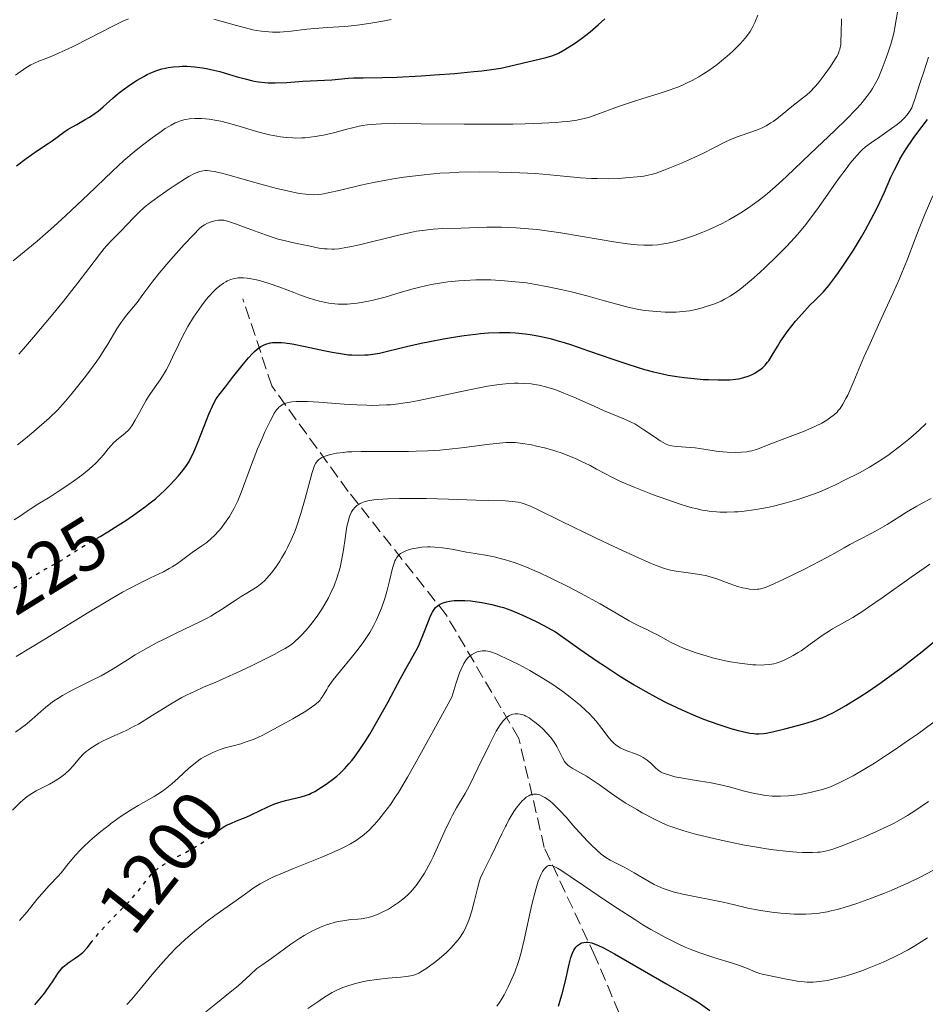
# Model space of a CAD drawing. Units: metres. Extents: x 661374 to 664827, y 4758092 to 4760452.
# Drawn here: x 661699 to 661823, y 4759491 to 4759627 of the extents above; entities that cross this region are included whole.
import ezdxf
from ezdxf.enums import TextEntityAlignment as Align

# ---------------------------------------------------------------- set-up
doc = ezdxf.new("R2010")
doc.units = ezdxf.units.M
doc.header["$MEASUREMENT"] = 0
doc.linetypes.add('DGN Style 3', pattern=[2.435891, 1.739922, -0.695969])
doc.linetypes.add('DGN Style 5', pattern=[1.217945, 0.521977, -0.695969])
for name, color, linetype, lineweight in [('Barranco lineal', 142, 'DGN Style 3', 13), ('Cota de curva de nivel directora', 7, 'Continuous', 0), ('Curva de nivel directora', 30, 'Continuous', 30), ('Curva de nivel directora no vista', 30, 'DGN Style 5', 30), ('Curva de nivel intermedia', 30, 'Continuous', 0)]:
    doc.layers.add(name, color=color, linetype=linetype, lineweight=lineweight)
doc.styles.add('Style-Arial', font='arial.ttf')

msp = doc.modelspace()

# ---------------------------------------------------------------- linework, layer by layer
at = {"layer": 'Barranco lineal', "color": 142, "linetype": 'DGN Style 3', "lineweight": 13}
msp.add_polyline3d([(661802, 4759392.64, 1136.1), (661801.85, 4759415.25, 1139.58), (661800.35, 4759433.25, 1145), (661795.35, 4759452.75, 1154.26), (661787.85, 4759474.25, 1162.97), (661777.85, 4759497.75, 1175), (661770.85, 4759512.75, 1181.78), (661767.35, 4759527.75, 1190), (661757.35, 4759544.75, 1199.3), (661743.85, 4759561.75, 1211.53), (661733.35, 4759576.25, 1221.84), (661729.35, 4759588.25, 1228.64)], dxfattribs=at)
at = {"layer": 'Curva de nivel directora', "color": 30, "linetype": 'Continuous', "lineweight": 30, "flags": 128}
for points, elevation in [([(661748.59, 4759618.7), (661750.54, 4759618.76), (661753.89, 4759618.95), (661755.75, 4759619.07), (661758.54, 4759619.28), (661761.13, 4759619.52), (661762.26, 4759619.64), (661763.25, 4759619.77), (661764.85, 4759620.01), (661766.06, 4759620.26), (661767.8, 4759620.69), (661771.1, 4759621.44), (661771.88, 4759621.68), (661772.24, 4759621.81), (661772.79, 4759622.06), (661773.7, 4759622.55), (661774.65, 4759623.15), (661775.17, 4759623.5), (661775.97, 4759624.07), (661777.17, 4759625), (661778.28, 4759625.97), (661779.21, 4759626.8)], 1250), ([(661698.18, 4759606.54), (661699.51, 4759607.54), (661701.08, 4759608.67), (661702.53, 4759609.64), (661703.07, 4759610.01), (661703.76, 4759610.51), (661704.71, 4759611.19), (661705.31, 4759611.58), (661706.47, 4759612.24), (661707.63, 4759612.91), (661708.21, 4759613.26), (661709.03, 4759613.81), (661709.41, 4759614.09), (661710.11, 4759614.66), (661711.44, 4759615.86), (661712.17, 4759616.49), (661712.71, 4759616.91), (661713.88, 4759617.76), (661714.8, 4759618.35), (661715.71, 4759618.87), (661716.15, 4759619.1), (661716.57, 4759619.3), (661717.38, 4759619.64), (661718.17, 4759619.89), (661718.69, 4759620.01), (661719.05, 4759620.08), (661719.79, 4759620.18), (661720.58, 4759620.24), (661720.99, 4759620.26), (661721.64, 4759620.26), (661722.67, 4759620.2), (661723.77, 4759620.06), (661724.35, 4759619.96), (661724.95, 4759619.83), (661726.16, 4759619.52), (661728.56, 4759618.82), (661729.65, 4759618.51), (661730.52, 4759618.29), (661730.92, 4759618.21), (661731.51, 4759618.11), (661732.38, 4759618.01), (661732.83, 4759617.98), (661733.78, 4759617.97), (661735.4, 4759618.04), (661737.62, 4759618.19), (661738.6, 4759618.26), (661741.62, 4759618.38), (661742.5, 4759618.47), (661743.83, 4759618.6), (661744.58, 4759618.65), (661745.92, 4759618.66), (661748.59, 4759618.7)], 1250), ([(661801.6, 4759579.51), (661801.76, 4759579.73), (661802.25, 4759580.5), (661802.97, 4759581.7), (661803.35, 4759582.33), (661803.98, 4759583.26), (661804.43, 4759583.88), (661805.46, 4759585.15), (661806.32, 4759586.15), (661807.48, 4759587.41), (661807.99, 4759587.93), (661808.43, 4759588.36), (661808.98, 4759588.89), (661809.26, 4759589.18), (661810.01, 4759590.06), (661810.87, 4759591.19), (661811.37, 4759591.88), (661812.16, 4759593.03), (661813.42, 4759594.96), (661814.53, 4759596.79), (661815.08, 4759597.74), (661815.88, 4759599.2), (661816.63, 4759600.68), (661817, 4759601.44), (661817.69, 4759602.95), (661818.59, 4759604.97), (661819.06, 4759605.98), (661819.56, 4759606.97), (661819.82, 4759607.46), (661820.24, 4759608.18), (661820.69, 4759608.9), (661821.64, 4759610.3), (661822.3, 4759611.2), (661823.62, 4759612.95)], 1225), ([(661709.27, 4759555.29), (661709.68, 4759555.53), (661710.74, 4759556.16), (661712.28, 4759557.13), (661713.09, 4759557.66), (661714.28, 4759558.46), (661715.93, 4759559.65), (661716.42, 4759560.02), (661717.3, 4759560.73), (661718.06, 4759561.4), (661718.52, 4759561.83), (661719.35, 4759562.66), (661720.43, 4759563.83), (661720.89, 4759564.39), (661721.5, 4759565.19), (661721.94, 4759565.88), (661722.15, 4759566.25), (661722.47, 4759566.89), (661723.01, 4759568.17), (661723.69, 4759569.9), (661724.67, 4759572.36), (661725.11, 4759573.39), (661725.31, 4759573.8), (661725.67, 4759574.47), (661726.03, 4759575), (661726.94, 4759576.15), (661727.93, 4759577.4), (661729.42, 4759579.29), (661730.13, 4759580.14), (661730.68, 4759580.74), (661730.94, 4759581), (661731.3, 4759581.32), (661731.48, 4759581.46), (661731.83, 4759581.7), (661732.09, 4759581.84), (661732.26, 4759581.92), (661732.63, 4759582.06), (661733.15, 4759582.18), (661733.44, 4759582.22), (661733.9, 4759582.25), (661734.69, 4759582.23), (661735.14, 4759582.18), (661736.15, 4759582.04), (661737.95, 4759581.7), (661740.5, 4759581.14), (661741.66, 4759580.9), (661743.09, 4759580.66), (661743.88, 4759580.56), (661744.35, 4759580.52), (661745.26, 4759580.5), (661746.15, 4759580.53), (661746.59, 4759580.56), (661747.25, 4759580.63), (661748.18, 4759580.78), (661751.86, 4759581.69), (661753.92, 4759582.13), (661755.11, 4759582.37), (661756.99, 4759582.72), (661758.89, 4759583.04), (661759.81, 4759583.18), (661761.36, 4759583.39), (661762.09, 4759583.47), (661763.15, 4759583.56), (661764.68, 4759583.63), (661766.17, 4759583.62), (661766.9, 4759583.58), (661768.22, 4759583.45), (661768.9, 4759583.36), (661769.96, 4759583.17), (661771.07, 4759582.93), (661771.66, 4759582.78), (661772.91, 4759582.44), (661773.57, 4759582.24), (661774.62, 4759581.9), (661776.94, 4759581.11), (661780.31, 4759579.92), (661782.06, 4759579.33), (661783.79, 4759578.78), (661784.65, 4759578.53), (661785.91, 4759578.2), (661787.13, 4759577.91), (661787.91, 4759577.75), (661789.42, 4759577.5), (661790.13, 4759577.4), (661791.48, 4759577.26), (661792.71, 4759577.16), (661793.46, 4759577.13), (661794.77, 4759577.1), (661795.39, 4759577.1), (661796.41, 4759577.12), (661797.2, 4759577.19), (661797.62, 4759577.25), (661798.33, 4759577.41), (661799.04, 4759577.65), (661799.47, 4759577.84), (661799.75, 4759577.98), (661800.26, 4759578.28), (661800.73, 4759578.61), (661800.96, 4759578.8), (661801.28, 4759579.12), (661801.6, 4759579.51)], 1225), ([(661725.93, 4759515.03), (661726.51, 4759515.44), (661726.86, 4759515.65), (661727.11, 4759515.79), (661727.68, 4759516.05), (661728.49, 4759516.38), (661729.79, 4759516.92), (661730.5, 4759517.24), (661732.8, 4759518.34), (661733.61, 4759518.68), (661734.02, 4759518.84), (661734.43, 4759518.97), (661735.24, 4759519.21), (661737.37, 4759519.72), (661738.11, 4759519.93), (661738.52, 4759520.08), (661738.77, 4759520.19), (661739.28, 4759520.46), (661740.19, 4759521.02), (661740.69, 4759521.36), (661741.51, 4759521.95), (661742.29, 4759522.57), (661742.69, 4759522.92), (661743.33, 4759523.54), (661744, 4759524.28), (661744.35, 4759524.71), (661744.71, 4759525.18), (661745.46, 4759526.24), (661746.26, 4759527.45), (661746.81, 4759528.35), (661747.97, 4759530.33), (661749.34, 4759532.8), (661751.06, 4759535.98), (661751.78, 4759537.3), (661753.22, 4759539.84), (661753.57, 4759540.52), (661753.73, 4759540.88), (661754.24, 4759542.13), (661754.89, 4759543.86), (661755.2, 4759544.6), (661755.46, 4759545.13), (661755.59, 4759545.35), (661755.78, 4759545.63), (661755.89, 4759545.75), (661756.1, 4759545.96), (661756.28, 4759546.09), (661756.7, 4759546.31), (661756.91, 4759546.39), (661757.39, 4759546.54), (661757.79, 4759546.62), (661758.44, 4759546.71), (661759.16, 4759546.75), (661759.54, 4759546.75), (661759.93, 4759546.74), (661760.74, 4759546.68), (661761.62, 4759546.56), (661762.25, 4759546.46), (661763.61, 4759546.18), (661764.63, 4759545.92), (661765.22, 4759545.75), (661766.23, 4759545.4), (661767.46, 4759544.9), (661768.17, 4759544.58), (661769.83, 4759543.78), (661770.79, 4759543.29), (661772.41, 4759542.42), (661774.46, 4759540.94), (661775.75, 4759540.02), (661778.15, 4759538.37), (661779.27, 4759537.63), (661781.35, 4759536.29), (661783.24, 4759535.12), (661784.42, 4759534.44), (661786.58, 4759533.24), (661787.71, 4759532.66), (661788.43, 4759532.3), (661789.79, 4759531.66), (661791.65, 4759530.86), (661792.76, 4759530.41), (661794.73, 4759529.7), (661796.55, 4759529.12), (661797.56, 4759528.84), (661798.15, 4759528.69), (661799.15, 4759528.48), (661799.72, 4759528.4), (661799.98, 4759528.38), (661800.38, 4759528.37), (661801.03, 4759528.41), (661801.4, 4759528.47), (661802.28, 4759528.64), (661803.99, 4759529.05), (661805.71, 4759529.51), (661806.57, 4759529.76), (661807.76, 4759530.13), (661809.1, 4759530.6), (661809.71, 4759530.85), (661810.66, 4759531.31), (661811.18, 4759531.58), (661812.36, 4759532.26), (661814.32, 4759533.49), (661815.44, 4759534.22)], 1200), ([(661815.44, 4759534.22), (661817.24, 4759535.45), (661819.11, 4759536.8), (661820.06, 4759537.51), (661821, 4759538.24), (661822.86, 4759539.73), (661826.32, 4759542.54)], 1200), ([(661700.71, 4759491.06), (661701.41, 4759491.89), (661702.07, 4759492.72), (661702.36, 4759493.12), (661703.13, 4759494.26), (661703.97, 4759495.53), (661704.37, 4759496.04), (661704.58, 4759496.26), (661705.01, 4759496.65), (661705.45, 4759496.96), (661706.27, 4759497.48), (661706.74, 4759497.8), (661706.96, 4759497.99), (661707.3, 4759498.3), (661707.89, 4759498.94), (661708.38, 4759499.54)], 1200), ([(661772.79, 4759490.88), (661773.15, 4759492), (661773.31, 4759492.58), (661773.75, 4759494.4), (661774.26, 4759496.67), (661774.52, 4759497.59), (661774.65, 4759497.98), (661774.74, 4759498.2), (661774.92, 4759498.59), (661775.02, 4759498.75), (661775.21, 4759499.03), (661775.41, 4759499.24), (661775.54, 4759499.35), (661775.82, 4759499.52), (661775.97, 4759499.59), (661776.3, 4759499.67), (661776.64, 4759499.7), (661776.88, 4759499.68), (661777.39, 4759499.59), (661777.97, 4759499.4), (661778.33, 4759499.25), (661779.02, 4759498.91), (661780.53, 4759498.09), (661787.58, 4759494), (661791.04, 4759492.05), (661791.94, 4759491.5), (661792.37, 4759491.22), (661793.66, 4759490.31)], 1175)]:
    msp.add_lwpolyline(points, dxfattribs=dict(at, elevation=elevation))
at = {"layer": 'Curva de nivel directora no vista', "color": 30, "linetype": 'DGN Style 5', "lineweight": 30, "flags": 128}
for points, elevation in [([(661687.28, 4759542.28), (661687.94, 4759542.66), (661690.97, 4759544.33), (661692.7, 4759545.32), (661695.44, 4759546.97), (661698.93, 4759549.13), (661700.4, 4759550.03), (661702.1, 4759551.02), (661703.63, 4759551.85), (661704.22, 4759552.18), (661705.02, 4759552.69), (661706.12, 4759553.42), (661706.74, 4759553.82), (661707.86, 4759554.47), (661709.27, 4759555.29)], 1225), ([(661708.38, 4759499.54), (661708.61, 4759499.82), (661709.83, 4759501.29), (661710.54, 4759502.09), (661711.72, 4759503.32), (661713.32, 4759504.93), (661714.05, 4759505.7), (661714.97, 4759506.79), (661715.94, 4759508.05), (661716.36, 4759508.58), (661716.89, 4759509.19), (661717.19, 4759509.47), (661717.71, 4759509.89), (661718.36, 4759510.33), (661718.76, 4759510.58), (661720.22, 4759511.4), (661722.39, 4759512.59), (661723.37, 4759513.16), (661723.8, 4759513.42), (661724.52, 4759513.92), (661725.1, 4759514.36), (661725.71, 4759514.85), (661725.93, 4759515.03)], 1200)]:
    msp.add_lwpolyline(points, dxfattribs=dict(at, elevation=elevation))
at = {"layer": 'Curva de nivel intermedia', "color": 30, "linetype": 'Continuous', "lineweight": 0, "flags": 128}
for points, elevation in [([(661698.05, 4759619.05), (661699.47, 4759620.02), (661700.15, 4759620.43), (661700.55, 4759620.64), (661701.36, 4759621), (661702.11, 4759621.3), (661703.35, 4759621.79), (661704.07, 4759622.1), (661705.3, 4759622.64), (661705.97, 4759622.97), (661708.22, 4759624.12), (661711.36, 4759625.75), (661712.81, 4759626.44), (661713.6, 4759626.77)], 1255), ([(661725.35, 4759626.73), (661728.47, 4759625.86), (661729.72, 4759625.53), (661730.74, 4759625.29), (661731.23, 4759625.2), (661731.93, 4759625.09), (661732.94, 4759624.99), (661733.44, 4759624.96), (661734.44, 4759624.97), (661734.96, 4759625), (661736, 4759625.09), (661738.17, 4759625.35), (661739.27, 4759625.47), (661740.95, 4759625.59), (661743.37, 4759625.75), (661744.72, 4759625.88), (661745.44, 4759625.96), (661746.98, 4759626.18), (661748.63, 4759626.45), (661749.79, 4759626.67)], 1255), ([(661728.54, 4759612.12), (661731.41, 4759611.24), (661732.46, 4759610.95), (661733, 4759610.82), (661734.01, 4759610.63), (661734.54, 4759610.55), (661735.35, 4759610.45), (661736.19, 4759610.39), (661736.62, 4759610.38), (661737.49, 4759610.39), (661737.93, 4759610.41), (661738.6, 4759610.48), (661739.29, 4759610.57), (661740.66, 4759610.83), (661742.01, 4759611.15), (661743.68, 4759611.6), (661744.44, 4759611.79), (661745.36, 4759612.01), (661745.8, 4759612.09), (661746.5, 4759612.19), (661747.71, 4759612.3), (661748.43, 4759612.33), (661750.22, 4759612.36), (661753.88, 4759612.35), (661759.8, 4759612.28), (661762.8, 4759612.27), (661766.52, 4759612.3), (661768.21, 4759612.33), (661770.5, 4759612.41), (661772.46, 4759612.53), (661773.31, 4759612.59), (661774.06, 4759612.67), (661775.33, 4759612.84), (661776.35, 4759613.05), (661776.95, 4759613.22), (661778.09, 4759613.6), (661781.07, 4759614.71), (661782.98, 4759615.36), (661784.44, 4759615.8), (661786.55, 4759616.45), (661787.62, 4759616.81), (661789.22, 4759617.39), (661789.98, 4759617.72), (661790.73, 4759618.06), (661791.2, 4759618.31), (661792.12, 4759618.81), (661792.55, 4759619.07), (661793.38, 4759619.6), (661794.16, 4759620.14), (661794.64, 4759620.5), (661795.53, 4759621.21), (661795.99, 4759621.59), (661796.8, 4759622.32), (661797.48, 4759623), (661797.87, 4759623.41), (661798.52, 4759624.14), (661798.99, 4759624.74), (661799.18, 4759625.02), (661799.45, 4759625.47), (661799.84, 4759626.3), (661800.25, 4759627.31)], 1245), ([(661790.17, 4759596.49), (661791.39, 4759596.91), (661792.7, 4759597.42), (661793.39, 4759597.71), (661794.67, 4759598.3), (661795.33, 4759598.63), (661796.35, 4759599.17), (661797.38, 4759599.76), (661797.91, 4759600.08), (661798.96, 4759600.77), (661799.49, 4759601.14), (661800.28, 4759601.72), (661801.06, 4759602.33), (661801.58, 4759602.76), (661802.63, 4759603.66), (661804.2, 4759605.1), (661807.46, 4759608.21), (661810.85, 4759611.41), (661812.43, 4759612.95), (661813.83, 4759614.39), (661814.43, 4759615.05), (661814.96, 4759615.68), (661815.27, 4759616.08), (661815.82, 4759616.84), (661816.05, 4759617.2), (661816.46, 4759617.91), (661816.81, 4759618.59), (661817.01, 4759619.05), (661817.39, 4759619.97), (661817.94, 4759621.42), (661818.2, 4759622.18), (661818.56, 4759623.32), (661818.87, 4759624.45), (661819.01, 4759625.02), (661819.13, 4759625.57), (661819.32, 4759626.65), (661819.47, 4759627.68)], 1235), ([(661800.31, 4759611.56), (661800.75, 4759611.75), (661801.4, 4759612.07), (661802.05, 4759612.45), (661802.38, 4759612.66), (661802.7, 4759612.89), (661803.34, 4759613.38), (661805.16, 4759614.91), (661805.98, 4759615.55), (661806.99, 4759616.34), (661807.46, 4759616.74), (661808.12, 4759617.42), (661808.54, 4759617.92), (661809.39, 4759619.02), (661810.24, 4759620.21), (661810.63, 4759620.8), (661811.13, 4759621.6), (661811.34, 4759622.03), (661811.43, 4759622.24), (661811.54, 4759622.6), (661811.66, 4759623.26), (661811.7, 4759623.69), (661811.75, 4759624.77), (661811.77, 4759626.78)], 1240), ([(661798.29, 4759589.95), (661799.38, 4759590.86), (661800.53, 4759591.88), (661801.31, 4759592.6), (661802.8, 4759594.03), (661804.16, 4759595.4), (661804.8, 4759596.07), (661805.73, 4759597.11), (661806.66, 4759598.24), (661807.13, 4759598.84), (661808.61, 4759600.84), (661811.36, 4759604.74), (661812.4, 4759606.16), (661812.97, 4759606.9), (661813.89, 4759607.98), (661814.4, 4759608.53), (661814.66, 4759608.78), (661815.1, 4759609.15), (661815.92, 4759609.77), (661817.03, 4759610.54), (661818.68, 4759611.68), (661819.43, 4759612.24), (661819.99, 4759612.71), (661820.24, 4759612.93), (661820.56, 4759613.26), (661820.97, 4759613.76), (661821.15, 4759614.02), (661821.44, 4759614.55), (661821.57, 4759614.84), (661821.8, 4759615.47), (661822.65, 4759618.18), (661823.09, 4759619.48), (661823.77, 4759621.52)], 1230), ([(661697.73, 4759593.49), (661699.74, 4759595.12), (661701.01, 4759596.18), (661703.3, 4759598.2), (661704.96, 4759599.7), (661708.05, 4759602.61), (661711.38, 4759605.83), (661712.97, 4759607.28), (661714.64, 4759608.69), (661715.53, 4759609.4), (661716.85, 4759610.42), (661718.09, 4759611.3), (661718.65, 4759611.67), (661719.16, 4759611.98), (661719.48, 4759612.16), (661720.04, 4759612.45), (661720.3, 4759612.57), (661720.78, 4759612.75), (661721.21, 4759612.87), (661721.48, 4759612.93), (661721.99, 4759613.01), (661722.74, 4759613.07), (661723.12, 4759613.08), (661723.72, 4759613.07), (661724.73, 4759612.97), (661725.75, 4759612.8), (661726.3, 4759612.69), (661727.17, 4759612.49), (661728.54, 4759612.12)], 1245), ([(661698.48, 4759580.64), (661699.15, 4759581.36), (661700.52, 4759582.95), (661703.18, 4759586.13), (661704.64, 4759587.92), (661706.64, 4759590.43), (661708.13, 4759592.4), (661709.6, 4759594.35), (661710.25, 4759595.16), (661710.59, 4759595.55), (661711.29, 4759596.3), (661712.68, 4759597.7), (661713.3, 4759598.34), (661714.43, 4759599.54), (661715.06, 4759600.17), (661715.82, 4759600.85), (661716.28, 4759601.23), (661716.8, 4759601.63), (661717.96, 4759602.49), (661719.2, 4759603.35), (661720.02, 4759603.9), (661721.46, 4759604.81), (661721.9, 4759605.07), (661722.61, 4759605.45), (661723.14, 4759605.68), (661723.42, 4759605.78), (661723.9, 4759605.88), (661724.21, 4759605.9), (661724.39, 4759605.9), (661724.72, 4759605.88), (661725.41, 4759605.76), (661726.45, 4759605.52), (661727.13, 4759605.34), (661729.83, 4759604.59), (661732.63, 4759603.82), (661734.02, 4759603.45), (661735.89, 4759603), (661736.69, 4759602.83), (661737.17, 4759602.75), (661738.03, 4759602.64), (661738.42, 4759602.6), (661739.13, 4759602.58), (661739.79, 4759602.62), (661740.22, 4759602.67), (661741.09, 4759602.82), (661742.78, 4759603.21), (661745.61, 4759603.89), (661747.35, 4759604.26), (661749.1, 4759604.59), (661750.04, 4759604.75), (661751.53, 4759604.98), (661753.92, 4759605.29), (661755.6, 4759605.45), (661756.47, 4759605.52), (661757.8, 4759605.61), (661759.15, 4759605.67), (661761.91, 4759605.72), (661764.63, 4759605.7), (661766.38, 4759605.65), (661767.5, 4759605.6), (661769.58, 4759605.48), (661770.64, 4759605.4), (661772.56, 4759605.23), (661775.84, 4759604.91), (661777.36, 4759604.81), (661778.12, 4759604.79), (661779.65, 4759604.78), (661781.11, 4759604.83), (661782.03, 4759604.88), (661783.62, 4759605.02), (661784.56, 4759605.15), (661784.97, 4759605.22), (661785.74, 4759605.41), (661786.26, 4759605.56), (661787.43, 4759605.98), (661789.74, 4759606.92), (661791, 4759607.46), (661792.78, 4759608.28), (661794.21, 4759609.01), (661795.73, 4759609.82), (661796.4, 4759610.14), (661797.41, 4759610.55), (661799.42, 4759611.22), (661800.31, 4759611.56)], 1240), ([(661735.09, 4759573.82), (661735.43, 4759573.93), (661735.84, 4759574.02), (661736.09, 4759574.06), (661736.67, 4759574.11), (661737.01, 4759574.12), (661737.59, 4759574.12), (661738.25, 4759574.1), (661739.8, 4759574.02), (661743.3, 4759573.76), (661745.02, 4759573.65), (661746.43, 4759573.59), (661747.11, 4759573.57), (661748.11, 4759573.59), (661749.14, 4759573.64), (661749.67, 4759573.68), (661750.78, 4759573.8), (661751.37, 4759573.89), (661752.32, 4759574.04), (661753.33, 4759574.22), (661755.54, 4759574.66), (661760.08, 4759575.64), (661762.13, 4759576.06), (661763.04, 4759576.22), (661764.63, 4759576.46), (661765.97, 4759576.59), (661766.76, 4759576.63), (661767.25, 4759576.63), (661768.18, 4759576.6), (661769.06, 4759576.53), (661769.5, 4759576.47), (661770.16, 4759576.35), (661771.19, 4759576.1), (661772.31, 4759575.75), (661772.91, 4759575.53), (661773.56, 4759575.28), (661774.92, 4759574.7), (661777.71, 4759573.46), (661779, 4759572.9), (661782.03, 4759571.65), (661782.89, 4759571.24), (661783.31, 4759571.02), (661783.73, 4759570.77), (661784.58, 4759570.23), (661786.15, 4759569.15), (661786.82, 4759568.7), (661787.12, 4759568.53), (661787.64, 4759568.26), (661788.11, 4759568.08), (661788.4, 4759568.01), (661789, 4759567.92), (661789.74, 4759567.87), (661790.93, 4759567.8), (661791.63, 4759567.73), (661792.8, 4759567.55), (661794.53, 4759567.29), (661795.43, 4759567.18), (661796.02, 4759567.13), (661797.19, 4759567.1), (661798.01, 4759567.13), (661798.76, 4759567.21), (661799.11, 4759567.26), (661799.43, 4759567.33), (661800.05, 4759567.5), (661800.67, 4759567.73), (661801.67, 4759568.13), (661802.28, 4759568.38), (661803.99, 4759569.03), (661806.53, 4759570), (661807.68, 4759570.48), (661808.19, 4759570.71), (661809.05, 4759571.15), (661809.75, 4759571.56), (661810.14, 4759571.83), (661810.79, 4759572.34), (661811.16, 4759572.67), (661811.33, 4759572.86), (661811.59, 4759573.16), (661811.97, 4759573.74), (661812.39, 4759574.52), (661812.63, 4759575.01), (661813.46, 4759576.9), (661814.87, 4759580.22), (661815.7, 4759582.11), (661817.06, 4759585.09), (661818.9, 4759589.06), (661819.73, 4759590.93), (661820.1, 4759591.81), (661820.76, 4759593.47), (661821.9, 4759596.5), (661822.45, 4759597.92), (661823.29, 4759599.98), (661824.35, 4759602.42)], 1220), ([(661698.33, 4759568.15), (661699.43, 4759569.03), (661700.57, 4759569.98), (661701.32, 4759570.62), (661702.67, 4759571.84), (661703.86, 4759572.98), (661704.52, 4759573.69), (661704.95, 4759574.17), (661705.86, 4759575.25), (661707.5, 4759577.31), (661708.38, 4759578.47), (661709.24, 4759579.67), (661709.65, 4759580.27), (661710.04, 4759580.87), (661710.76, 4759582.02), (661712.01, 4759584.1), (661712.56, 4759584.96), (661712.83, 4759585.33), (661713.33, 4759585.99), (661714.29, 4759587.15), (661714.79, 4759587.76), (661715.59, 4759588.85), (661716.96, 4759590.69), (661717.83, 4759591.8), (661719.42, 4759593.67), (661720.54, 4759594.92), (661721.25, 4759595.71), (661722.49, 4759597.02), (661723.43, 4759597.95), (661723.85, 4759598.3), (661724.08, 4759598.45), (661724.48, 4759598.66), (661725.13, 4759598.9), (661725.49, 4759598.99), (661726.01, 4759599.08), (661726.47, 4759599.09), (661726.74, 4759599.06), (661727.24, 4759598.95), (661728.32, 4759598.59), (661729.92, 4759597.99), (661732.45, 4759597.06), (661733.66, 4759596.65), (661734.22, 4759596.48), (661735.23, 4759596.21), (661736.13, 4759596), (661737.71, 4759595.69), (661738.44, 4759595.53), (661739.39, 4759595.33), (661739.87, 4759595.24), (661740.58, 4759595.14), (661740.95, 4759595.11), (661741.62, 4759595.09), (661741.98, 4759595.1), (661742.55, 4759595.15), (661743.53, 4759595.29), (661744.1, 4759595.4), (661745.42, 4759595.69), (661750.61, 4759596.98), (661752.41, 4759597.38), (661753.27, 4759597.54), (661754.08, 4759597.67), (661755.56, 4759597.84), (661756.9, 4759597.93), (661759.34, 4759597.99), (661762.94, 4759598.1), (661764.96, 4759598.1), (661766.99, 4759598.02), (661768.1, 4759597.94), (661769.88, 4759597.77), (661771.82, 4759597.53), (661772.85, 4759597.38), (661776.13, 4759596.84), (661780.43, 4759596.11), (661782.3, 4759595.83), (661783.12, 4759595.74), (661783.62, 4759595.69), (661784.55, 4759595.64), (661784.97, 4759595.63), (661785.76, 4759595.64), (661786.5, 4759595.7), (661786.98, 4759595.76), (661787.92, 4759595.92), (661788.89, 4759596.14), (661789.39, 4759596.27), (661790.17, 4759596.49)], 1235), ([(661711.27, 4759568.12), (661711.5, 4759568.36), (661711.95, 4759568.78), (661713.16, 4759569.78), (661713.58, 4759570.17), (661713.77, 4759570.39), (661714.05, 4759570.76), (661714.53, 4759571.53), (661715.12, 4759572.62), (661716.04, 4759574.29), (661716.53, 4759575.09), (661717.27, 4759576.15), (661717.95, 4759577.08), (661718.29, 4759577.6), (661718.82, 4759578.5), (661719.1, 4759579.02), (661719.67, 4759580.2), (661720.52, 4759581.99), (661720.99, 4759582.95), (661721.78, 4759584.42), (661722.57, 4759585.72), (661722.99, 4759586.36), (661723.64, 4759587.29), (661724.31, 4759588.15), (661724.65, 4759588.56), (661725.34, 4759589.29), (661725.68, 4759589.62), (661726.19, 4759590.05), (661726.69, 4759590.4), (661727.02, 4759590.6), (661727.24, 4759590.71), (661727.69, 4759590.89), (661728.02, 4759591), (661728.25, 4759591.05), (661728.71, 4759591.12), (661728.94, 4759591.14), (661729.43, 4759591.15), (661729.92, 4759591.11), (661730.27, 4759591.06), (661730.98, 4759590.92), (661731.63, 4759590.76), (661732.99, 4759590.34), (661734.43, 4759589.83), (661736.35, 4759589.1), (661737.28, 4759588.76), (661738.48, 4759588.34), (661739.06, 4759588.16), (661739.91, 4759587.92), (661740.76, 4759587.72), (661741.18, 4759587.65), (661742.02, 4759587.54), (661742.45, 4759587.51), (661743.09, 4759587.49), (661743.75, 4759587.51), (661744.19, 4759587.54), (661745.09, 4759587.64), (661746.42, 4759587.87), (661747.29, 4759588.06), (661748.92, 4759588.49), (661750.56, 4759588.97), (661752.62, 4759589.57), (661753.7, 4759589.86), (661755.29, 4759590.21), (661756.16, 4759590.37), (661757.56, 4759590.58), (661759.08, 4759590.73), (661759.9, 4759590.79), (661761.43, 4759590.85), (661762.23, 4759590.85), (661763.47, 4759590.84), (661765.39, 4759590.74), (661767.38, 4759590.55), (661768.38, 4759590.43), (661769.39, 4759590.27), (661771.4, 4759589.91), (661773.35, 4759589.49), (661774.6, 4759589.2), (661776.91, 4759588.6), (661779.12, 4759587.99), (661781.52, 4759587.32), (661782.53, 4759587.06), (661783.88, 4759586.78), (661784.71, 4759586.65), (661785.26, 4759586.58), (661786.35, 4759586.49), (661787.51, 4759586.43), (661788.11, 4759586.42), (661789.01, 4759586.43), (661789.93, 4759586.49), (661790.38, 4759586.54), (661790.83, 4759586.61), (661791.72, 4759586.78), (661792.58, 4759587), (661793.14, 4759587.17), (661794.2, 4759587.53), (661795.19, 4759587.94), (661795.68, 4759588.18), (661796.46, 4759588.62), (661797.31, 4759589.2), (661797.78, 4759589.55), (661798.29, 4759589.95)], 1230), ([(661698.13, 4759539.02), (661702.1, 4759541.39), (661708.14, 4759545.1), (661711.23, 4759546.97), (661712.79, 4759547.86), (661713.66, 4759548.34), (661715.15, 4759549.12), (661716.64, 4759549.83), (661718.41, 4759550.68), (661719.22, 4759551.12), (661719.6, 4759551.35), (661720.33, 4759551.84), (661722.38, 4759553.32), (661723.7, 4759554.23), (661724.37, 4759554.73), (661725.05, 4759555.32), (661725.4, 4759555.65), (661726.03, 4759556.33), (661726.35, 4759556.7), (661726.81, 4759557.31), (661727.49, 4759558.29), (661728.11, 4759559.35), (661728.39, 4759559.89), (661728.66, 4759560.45), (661729.13, 4759561.6), (661730.52, 4759565.46), (661731.38, 4759567.62), (661731.99, 4759569.04), (661732.38, 4759569.92), (661733.09, 4759571.4), (661733.51, 4759572.21), (661733.68, 4759572.51), (661734, 4759572.98), (661734.19, 4759573.21), (661734.32, 4759573.33), (661734.59, 4759573.54), (661734.91, 4759573.73), (661735.09, 4759573.82)], 1220), ([(661801.09, 4759559.43), (661801.83, 4759559.59), (661802.6, 4759559.76), (661804.17, 4759560.18), (661805.74, 4759560.64), (661806.74, 4759560.96), (661808.54, 4759561.6), (661809.12, 4759561.83), (661810.11, 4759562.26), (661810.94, 4759562.65), (661812.27, 4759563.33), (661814.23, 4759564.3), (661815.65, 4759565.1), (661816.73, 4759565.76), (661817.34, 4759566.15), (661818.32, 4759566.81), (661819.37, 4759567.58), (661819.92, 4759568), (661821.05, 4759568.92), (661821.63, 4759569.42), (661822.52, 4759570.22), (661823.41, 4759571.09)], 1215), ([(661704.51, 4759533.64), (661705.84, 4759534.38), (661706.76, 4759534.85), (661708.58, 4759535.74), (661709.84, 4759536.38), (661710.41, 4759536.7), (661711.47, 4759537.32), (661713.45, 4759538.58), (661714.51, 4759539.23), (661716.29, 4759540.25), (661717.56, 4759540.93), (661718.42, 4759541.38), (661720.09, 4759542.2), (661723.41, 4759543.78), (661724.43, 4759544.3), (661724.93, 4759544.58), (661725.43, 4759544.88), (661726.41, 4759545.49), (661728.28, 4759546.73), (661729.13, 4759547.28), (661729.91, 4759547.74), (661730.87, 4759548.32), (661731.32, 4759548.62), (661731.99, 4759549.14), (661732.32, 4759549.44), (661732.66, 4759549.79), (661733.33, 4759550.57), (661733.99, 4759551.47), (661734.42, 4759552.12), (661734.69, 4759552.56), (661735.22, 4759553.48), (661735.49, 4759554.01), (661736.01, 4759555.1), (661736.49, 4759556.23), (661736.79, 4759557.02), (661737.35, 4759558.71), (661737.94, 4759560.75), (661738.62, 4759563.32), (661738.91, 4759564.34), (661739.13, 4759565.03), (661739.23, 4759565.3), (661739.39, 4759565.64), (661739.47, 4759565.77), (661739.66, 4759566), (661739.82, 4759566.15), (661739.94, 4759566.23), (661740.21, 4759566.39), (661740.67, 4759566.58), (661740.94, 4759566.68), (661741.4, 4759566.81), (661742.22, 4759566.99), (661743.2, 4759567.12), (661743.74, 4759567.17), (661744.34, 4759567.2), (661745.63, 4759567.24), (661750.08, 4759567.22), (661752.16, 4759567.24), (661753.22, 4759567.27), (661754.83, 4759567.33), (661756.48, 4759567.44), (661757.32, 4759567.52), (661759.86, 4759567.79), (661762.96, 4759568.18), (661764.22, 4759568.34), (661765.62, 4759568.47), (661766.36, 4759568.49), (661766.82, 4759568.47), (661767.83, 4759568.35), (661769.08, 4759568.13), (661769.78, 4759567.98), (661770.9, 4759567.72), (661772.04, 4759567.4), (661772.6, 4759567.23), (661773.16, 4759567.05), (661774.23, 4759566.65), (661775.25, 4759566.22), (661775.9, 4759565.92), (661777.16, 4759565.3), (661778.06, 4759564.81), (661779.35, 4759564.12), (661780.08, 4759563.74), (661781.36, 4759563.12), (661782.11, 4759562.79), (661783.23, 4759562.32), (661785.74, 4759561.32), (661787.71, 4759560.61), (661789.58, 4759559.98), (661790.44, 4759559.72), (661791.22, 4759559.5), (661791.71, 4759559.37), (661792.61, 4759559.17), (661793.02, 4759559.1), (661793.81, 4759558.98), (661794.55, 4759558.91), (661795.03, 4759558.89), (661796, 4759558.88), (661797.02, 4759558.91), (661797.55, 4759558.95), (661798.38, 4759559.02), (661799.69, 4759559.19), (661801.09, 4759559.43)], 1215), ([(661697.87, 4759557.81), (661698.71, 4759558.37), (661699.64, 4759559.02), (661700.08, 4759559.32), (661701.14, 4759559.99), (661702.8, 4759561), (661703.78, 4759561.62), (661705.26, 4759562.6), (661706.03, 4759563.14), (661707.16, 4759563.97), (661708.19, 4759564.8), (661708.65, 4759565.2), (661709.07, 4759565.59), (661709.77, 4759566.32), (661710.16, 4759566.77), (661710.82, 4759567.59), (661711.27, 4759568.12)], 1230), ([(661740.3, 4759545.68), (661740.64, 4759546.24), (661741.13, 4759547.11), (661741.57, 4759547.99), (661741.78, 4759548.44), (661741.96, 4759548.89), (661742.29, 4759549.78), (661742.57, 4759550.68), (661742.73, 4759551.27), (661742.99, 4759552.44), (661743.21, 4759553.71), (661743.42, 4759555.28), (661743.52, 4759555.97), (661743.68, 4759556.89), (661743.8, 4759557.41), (661744.04, 4759558.27), (661744.22, 4759558.72), (661744.31, 4759558.92), (661744.48, 4759559.19), (661744.8, 4759559.57), (661745.05, 4759559.8), (661745.21, 4759559.91), (661745.49, 4759560.07), (661745.84, 4759560.22), (661746.06, 4759560.29), (661746.56, 4759560.43), (661746.85, 4759560.48), (661747.36, 4759560.56), (661747.94, 4759560.63), (661749.31, 4759560.72), (661750.92, 4759560.77), (661752.1, 4759560.78), (661754.65, 4759560.76), (661757.68, 4759560.67), (661761.49, 4759560.52), (661763.11, 4759560.47), (661765.52, 4759560.43), (661766.44, 4759560.37), (661767.26, 4759560.25), (661767.66, 4759560.16), (661768.07, 4759560.03), (661768.95, 4759559.69), (661770.02, 4759559.19), (661773.16, 4759557.63), (661777.9, 4759555.34), (661780.45, 4759554.14), (661783.82, 4759552.58), (661785.49, 4759551.85), (661786.16, 4759551.58), (661787.26, 4759551.17), (661787.88, 4759550.99), (661788.25, 4759550.89), (661789, 4759550.75), (661790.35, 4759550.57), (661791.63, 4759550.41), (661792.28, 4759550.31), (661793.24, 4759550.12), (661793.71, 4759549.99), (661794.62, 4759549.7), (661796.31, 4759549.07), (661797.08, 4759548.79), (661797.44, 4759548.67), (661798.13, 4759548.49), (661798.75, 4759548.37), (661799.13, 4759548.31), (661799.8, 4759548.26), (661800.19, 4759548.27), (661800.38, 4759548.29), (661800.69, 4759548.35), (661801.26, 4759548.53), (661801.62, 4759548.67), (661802.53, 4759549.06), (661803.75, 4759549.63), (661806.68, 4759551.05), (661808.78, 4759552.13), (661810.43, 4759553.03), (661812.13, 4759553.99), (661812.92, 4759554.43), (661814.18, 4759555.09), (661815.93, 4759555.99), (661816.8, 4759556.46), (661818.06, 4759557.21), (661819.79, 4759558.3), (661820.74, 4759558.88), (661822.14, 4759559.7), (661822.9, 4759560.13), (661824.13, 4759560.76)], 1210), ([(661749.56, 4759549.45), (661749.97, 4759551.19), (661750.18, 4759551.88), (661750.29, 4759552.17), (661750.37, 4759552.34), (661750.54, 4759552.65), (661750.64, 4759552.78), (661750.84, 4759553), (661751.06, 4759553.19), (661751.22, 4759553.3), (661751.59, 4759553.49), (661751.81, 4759553.58), (661752.31, 4759553.74), (661752.85, 4759553.87), (661753.23, 4759553.94), (661753.99, 4759554.05), (661754.75, 4759554.11), (661755.14, 4759554.11), (661755.76, 4759554.09), (661756.82, 4759553.99), (661758.11, 4759553.78), (661760.16, 4759553.4), (661761.32, 4759553.2), (661763.01, 4759552.91), (661763.95, 4759552.72), (661764.98, 4759552.47), (661765.53, 4759552.32), (661766.72, 4759551.94), (661767.36, 4759551.72), (661768.38, 4759551.32), (661769.48, 4759550.86), (661770.25, 4759550.52), (661771.84, 4759549.77), (661774.26, 4759548.56), (661775.82, 4759547.74), (661778.56, 4759546.25), (661780.74, 4759545), (661782.53, 4759543.95), (661783.14, 4759543.6), (661783.96, 4759543.21), (661785.05, 4759542.71), (661785.68, 4759542.39), (661786.42, 4759541.99), (661787.57, 4759541.35), (661788.22, 4759541.01), (661789.29, 4759540.49), (661789.87, 4759540.23), (661790.48, 4759539.98), (661791.77, 4759539.51), (661793.12, 4759539.09), (661794.03, 4759538.84), (661794.63, 4759538.69), (661795.82, 4759538.42), (661796.47, 4759538.29), (661797.71, 4759538.09), (661798.85, 4759537.95), (661799.55, 4759537.89), (661799.99, 4759537.87), (661800.78, 4759537.85), (661801.17, 4759537.86), (661801.85, 4759537.92), (661802.44, 4759538.02), (661802.8, 4759538.12), (661803.47, 4759538.35), (661804.17, 4759538.64), (661804.54, 4759538.82), (661805.14, 4759539.15), (661805.82, 4759539.56), (661806.2, 4759539.81), (661807.45, 4759540.7), (661809.24, 4759542), (661810.11, 4759542.57), (661810.52, 4759542.82), (661811.34, 4759543.28), (661812.58, 4759543.96), (661813.32, 4759544.4), (661814.7, 4759545.26), (661815.51, 4759545.82), (661817.36, 4759547.1), (661821.35, 4759549.94), (661823.15, 4759551.2), (661823.95, 4759551.74)], 1205), ([(661698.59, 4759502.67), (661699.63, 4759503.9), (661700.98, 4759505.57), (661701.65, 4759506.36), (661702.66, 4759507.48), (661703.95, 4759508.85), (661704.54, 4759509.52), (661705.08, 4759510.19), (661705.83, 4759511.13), (661706.26, 4759511.63), (661707.03, 4759512.46), (661707.48, 4759512.92), (661708.17, 4759513.56), (661708.68, 4759514.01), (661709.79, 4759514.94), (661710.981, 4759515.869), (661711.11, 4759515.97), (661712.45, 4759516.94), (661713.11, 4759517.38), (661713.74, 4759517.78), (661714.95, 4759518.5), (661717.14, 4759519.76), (661718.16, 4759520.41), (661718.64, 4759520.76), (661719.57, 4759521.51), (661720.44, 4759522.27), (661721.91, 4759523.63), (661722.77, 4759524.36), (661723.27, 4759524.74), (661723.6, 4759524.96), (661724.3, 4759525.36), (661725.1, 4759525.75), (661725.54, 4759525.94), (661726.23, 4759526.21), (661726.93, 4759526.46), (661727.29, 4759526.56), (661728, 4759526.74), (661729.06, 4759527.02), (661729.67, 4759527.21), (661730.76, 4759527.61), (661731.39, 4759527.89), (661732.09, 4759528.21), (661733.63, 4759529), (661735.22, 4759529.87), (661736.25, 4759530.45), (661738, 4759531.51), (661738.5, 4759531.84), (661739.25, 4759532.37), (661739.75, 4759532.79), (661739.98, 4759533.03), (661740.1, 4759533.19), (661740.31, 4759533.5), (661740.53, 4759533.88), (661740.89, 4759534.49), (661741.11, 4759534.84), (661741.8, 4759535.82), (661742.78, 4759537.04), (661744.3, 4759538.87), (661745.04, 4759539.79), (661745.9, 4759540.94), (661746.29, 4759541.49), (661746.81, 4759542.32), (661747.29, 4759543.17), (661747.52, 4759543.61), (661747.74, 4759544.06), (661748.16, 4759545.01), (661748.42, 4759545.65), (661748.89, 4759546.98), (661749.19, 4759547.98), (661749.56, 4759549.45)], 1205), ([(661697.64, 4759517.89), (661698.75, 4759518.96), (661699.34, 4759519.49), (661699.62, 4759519.72), (661700.06, 4759520.03), (661700.89, 4759520.51), (661701.61, 4759520.88), (661702.71, 4759521.46), (661703.28, 4759521.77), (661704.1, 4759522.28), (661704.48, 4759522.55), (661704.83, 4759522.83), (661705.46, 4759523.41), (661705.99, 4759523.98), (661706.86, 4759525.02), (661707.42, 4759525.61), (661707.78, 4759525.93), (661708.03, 4759526.13), (661708.57, 4759526.51), (661709.54, 4759527.09), (661710.1, 4759527.39), (661711.04, 4759527.84), (661711.73, 4759528.14), (661712.78, 4759528.6), (661713.38, 4759528.88), (661714.39, 4759529.41), (661714.96, 4759529.72), (661716.87, 4759530.88), (661719.63, 4759532.59), (661720.95, 4759533.36), (661721.57, 4759533.69), (661722.76, 4759534.26), (661723.93, 4759534.78), (661725.61, 4759535.48), (661726.55, 4759535.89), (661728.97, 4759536.99), (661730.65, 4759537.79), (661732.74, 4759538.83), (661733.64, 4759539.29), (661734.72, 4759539.87), (661735.16, 4759540.13), (661735.9, 4759540.6), (661736.3, 4759540.9), (661736.55, 4759541.11), (661737.03, 4759541.54), (661737.58, 4759542.11), (661738.34, 4759542.97), (661738.72, 4759543.44), (661739.57, 4759544.59), (661740.3, 4759545.68)], 1210), ([(661713.39, 4759491.11), (661714.08, 4759491.87), (661715.22, 4759493.23), (661716.86, 4759495.23), (661717.69, 4759496.22), (661718.78, 4759497.45), (661719.32, 4759498.03), (661720.13, 4759498.86), (661721.4, 4759500.06), (661722.74, 4759501.22), (661723.66, 4759501.96), (661724.27, 4759502.45), (661725.48, 4759503.36), (661729.19, 4759505.98), (661730.21, 4759506.73), (661730.76, 4759507.12), (661731.73, 4759507.72), (661732.5, 4759508.15), (661732.94, 4759508.37), (661733.66, 4759508.72), (661734.47, 4759509.08), (661736.3, 4759509.83), (661740.22, 4759511.4), (661742, 4759512.16), (661743.03, 4759512.64), (661743.5, 4759512.87), (661744.15, 4759513.23), (661744.94, 4759513.71), (661745.3, 4759513.96), (661745.99, 4759514.49), (661746.43, 4759514.86), (661746.72, 4759515.13), (661747.28, 4759515.7), (661747.433, 4759515.869), (661747.76, 4759516.23), (661748.09, 4759516.6), (661748.73, 4759517.4), (661749.7, 4759518.7), (661750.34, 4759519.64), (661750.76, 4759520.28), (661751.58, 4759521.61), (661752.03, 4759522.39), (661752.99, 4759524.13), (661755.85, 4759529.35), (661758.12, 4759533.41), (661758.52, 4759534.78), (661758.76, 4759535.55), (661759.2, 4759536.79), (661759.4, 4759537.28), (661759.76, 4759538.04), (661760.08, 4759538.56), (661760.28, 4759538.8), (661760.41, 4759538.93), (661760.65, 4759539.13), (661760.85, 4759539.27), (661761.24, 4759539.5), (661761.62, 4759539.65), (661761.86, 4759539.71)], 1195), ([(661761.86, 4759539.71), (661762.32, 4759539.79), (661762.63, 4759539.8), (661762.8, 4759539.79), (661763.08, 4759539.75), (661763.62, 4759539.61), (661764.36, 4759539.33), (661764.82, 4759539.13), (661766.4, 4759538.39), (661767.34, 4759537.91), (661768.87, 4759537.09), (661770.48, 4759536.14), (661771.29, 4759535.64), (661772.01, 4759535.17), (661773.41, 4759534.19), (661774.41, 4759533.44), (661775.35, 4759532.68), (661775.8, 4759532.3), (661776.63, 4759531.55), (661777.02, 4759531.18), (661777.54, 4759530.64), (661778, 4759530.11), (661778.79, 4759529.13), (661779.64, 4759527.98), (661780.04, 4759527.48), (661780.46, 4759527.05), (661780.68, 4759526.86), (661781.04, 4759526.61), (661781.29, 4759526.47), (661781.82, 4759526.21), (661782.35, 4759525.99), (661783.42, 4759525.61), (661784.15, 4759525.3), (661784.47, 4759525.13), (661785.03, 4759524.75), (661785.5, 4759524.36), (661786.22, 4759523.64), (661786.66, 4759523.28), (661786.94, 4759523.12), (661787.12, 4759523.02), (661787.52, 4759522.86), (661788.28, 4759522.62), (661788.82, 4759522.48), (661789.94, 4759522.26), (661791.5, 4759522.01), (661793.84, 4759521.63), (661794.93, 4759521.42), (661796.3, 4759521.1), (661798.42, 4759520.49), (661799.4, 4759520.25), (661800.05, 4759520.11), (661801.36, 4759519.91), (661802.24, 4759519.82), (661802.68, 4759519.79), (661803.38, 4759519.78), (661804.49, 4759519.83), (661805.71, 4759519.97), (661806.29, 4759520.06), (661807.47, 4759520.29), (661808.37, 4759520.51), (661809.18, 4759520.73), (661809.59, 4759520.87), (661810.26, 4759521.1), (661811.36, 4759521.57), (661812.66, 4759522.21), (661813.4, 4759522.61), (661815.08, 4759523.59), (661816.33, 4759524.36), (661818.11, 4759525.51), (661819.04, 4759526.12), (661821.16, 4759527.58), (661822.24, 4759528.33), (661823.3, 4759529.1), (661825.39, 4759530.65)], 1195), ([(661698.04, 4759528.6), (661698.93, 4759529.24), (661699.38, 4759529.59), (661700.27, 4759530.35), (661701.52, 4759531.45), (661702.19, 4759532.02), (661702.91, 4759532.58), (661703.29, 4759532.85), (661703.88, 4759533.25), (661704.51, 4759533.64)], 1215), ([(661724.27, 4759490.11), (661725.65, 4759491.23), (661727.62, 4759492.82), (661728.68, 4759493.7), (661729.79, 4759494.68), (661730.37, 4759495.21), (661731.28, 4759496.07), (661731.98, 4759496.52), (661733.34, 4759497.48), (661735.96, 4759499.41), (661737.2, 4759500.26), (661737.8, 4759500.63), (661738.19, 4759500.86), (661738.95, 4759501.27), (661739.33, 4759501.45), (661740.05, 4759501.78), (661740.75, 4759502.04), (661741.2, 4759502.2), (661742.07, 4759502.44), (661742.53, 4759502.54), (661743.4, 4759502.7), (661744.21, 4759502.8), (661745.18, 4759502.88), (661745.62, 4759502.93), (661746.41, 4759503.05), (661746.79, 4759503.13), (661747.37, 4759503.31), (661748, 4759503.56), (661748.34, 4759503.72), (661749.38, 4759504.25), (661749.94, 4759504.59), (661750.8, 4759505.17), (661751.38, 4759505.62), (661751.66, 4759505.86), (661752.07, 4759506.23), (661752.46, 4759506.63), (661752.72, 4759506.92), (661753.21, 4759507.51), (661753.45, 4759507.83), (661753.91, 4759508.49), (661754.35, 4759509.21), (661754.64, 4759509.71), (661755.21, 4759510.79), (661755.53, 4759511.43), (661756.16, 4759512.78), (661757.36, 4759515.46), (661757.559, 4759515.869), (661757.94, 4759516.65), (661758.22, 4759517.19), (661758.77, 4759518.17), (661759.94, 4759520.15), (661760.6, 4759521.37), (661761.72, 4759523.63), (661763.25, 4759526.83), (661763.94, 4759528.18), (661764.24, 4759528.73), (661764.78, 4759529.6), (661765.23, 4759530.2), (661765.5, 4759530.48), (661765.67, 4759530.63), (661765.99, 4759530.85), (661766.16, 4759530.95), (661766.51, 4759531.08), (661766.85, 4759531.15), (661767.08, 4759531.15), (661767.23, 4759531.14), (661767.55, 4759531.09), (661768.06, 4759530.93), (661768.33, 4759530.8), (661768.77, 4759530.56), (661769.25, 4759530.23), (661769.51, 4759530.04), (661770.26, 4759529.41), (661770.65, 4759529.05), (661771.22, 4759528.47), (661771.74, 4759527.86)], 1190), ([(661771.74, 4759527.86), (661771.98, 4759527.55), (661772.19, 4759527.24), (661772.56, 4759526.63), (661773.35, 4759525.06), (661773.65, 4759524.56), (661773.82, 4759524.35), (661774.11, 4759524.06), (661774.28, 4759523.93), (661774.67, 4759523.66), (661775.43, 4759523.23), (661776.68, 4759522.53), (661777.36, 4759522.11), (661778.45, 4759521.36), (661780.09, 4759520.17), (661781.03, 4759519.52), (661782.08, 4759518.84), (661783.58, 4759517.94), (661784.34, 4759517.5), (661786.02, 4759516.61), (661786.96, 4759516.16), (661787.43, 4759515.95), (661787.633, 4759515.869), (661788.16, 4759515.66), (661789.38, 4759515.24), (661790.07, 4759515.03), (661791.68, 4759514.58), (661794.38, 4759513.93), (661795.87, 4759513.6), (661798.17, 4759513.12), (661800.4, 4759512.71), (661801.44, 4759512.54), (661802.41, 4759512.4), (661804.12, 4759512.21), (661805.57, 4759512.1), (661806.4, 4759512.06), (661807.76, 4759512.06), (661808.49, 4759512.08), (661808.82, 4759512.11), (661809.32, 4759512.18), (661810.12, 4759512.37), (661810.58, 4759512.51), (661811.71, 4759512.91), (661813.71, 4759513.7), (661814.84, 4759514.17), (661816.59, 4759514.94), (661818.26, 4759515.72), (661818.554, 4759515.869), (661819.01, 4759516.1), (661819.69, 4759516.46), (661820.86, 4759517.14), (661821.86, 4759517.79), (661823.74, 4759519.07)], 1190), ([(661738.31, 4759490.56), (661739.65, 4759491.5), (661740.3, 4759491.94), (661741.19, 4759492.5), (661741.64, 4759492.76), (661742.36, 4759493.13), (661743.13, 4759493.46), (661743.53, 4759493.61), (661743.96, 4759493.75), (661744.85, 4759494.01), (661745.79, 4759494.23), (661746.45, 4759494.36), (661747.78, 4759494.56), (661749.29, 4759494.73), (661751.12, 4759494.89), (661751.88, 4759494.97), (661752.43, 4759495.05), (661752.68, 4759495.1), (661753.03, 4759495.2), (661753.57, 4759495.43), (661753.86, 4759495.6), (661754.55, 4759496.04), (661755.73, 4759496.9), (661756.39, 4759497.43), (661757.39, 4759498.3), (661758.02, 4759498.92), (661758.32, 4759499.24), (661758.74, 4759499.71), (661759.12, 4759500.19), (661759.34, 4759500.51), (661759.74, 4759501.14), (661759.91, 4759501.46), (661760.21, 4759502.09), (661760.47, 4759502.73), (661760.62, 4759503.16), (661760.87, 4759504.01), (661761.23, 4759505.45), (661761.68, 4759507.29), (661761.94, 4759508.14), (661762.09, 4759508.55), (661762.43, 4759509.32), (661763.56, 4759511.56), (661764.14, 4759512.78), (661764.99, 4759514.61), (661765.49, 4759515.61), (661765.629, 4759515.869), (661765.99, 4759516.54), (661766.26, 4759517), (661766.68, 4759517.68), (661767.12, 4759518.32), (661767.35, 4759518.61), (661767.8, 4759519.14), (661768.03, 4759519.36), (661768.37, 4759519.65), (661768.71, 4759519.86), (661768.94, 4759519.97), (661769.09, 4759520.02), (661769.4, 4759520.07), (661769.63, 4759520.08), (661769.78, 4759520.07), (661770.1, 4759520.01), (661770.26, 4759519.96)], 1185), ([(661770.26, 4759519.96), (661770.58, 4759519.82), (661770.92, 4759519.63), (661771.15, 4759519.48), (661771.64, 4759519.11), (661772.06, 4759518.74), (661772.96, 4759517.85), (661773.89, 4759516.85), (661774.757, 4759515.869), (661775.71, 4759514.79), (661776.81, 4759513.6), (661777.32, 4759513.08), (661778.03, 4759512.39), (661778.7, 4759511.82), (661779.02, 4759511.58), (661779.33, 4759511.37), (661779.93, 4759511.01), (661781.94, 4759509.97), (661783.23, 4759509.23), (661785.1, 4759508.14), (661785.99, 4759507.65), (661786.82, 4759507.25), (661787.22, 4759507.09), (661788.03, 4759506.8), (661788.6, 4759506.63), (661789.91, 4759506.31), (661795.48, 4759505.2), (661797.03, 4759504.83), (661798.9, 4759504.38), (661799.9, 4759504.18), (661800.63, 4759504.05), (661802.2, 4759503.83), (661803.44, 4759503.69), (661805.28, 4759503.56), (661806.33, 4759503.54), (661806.86, 4759503.54), (661807.66, 4759503.58), (661808.49, 4759503.67), (661808.93, 4759503.73), (661809.86, 4759503.9), (661810.36, 4759504.01), (661811.16, 4759504.2), (661812.02, 4759504.44), (661813.89, 4759505.04), (661815.89, 4759505.75), (661817.71, 4759506.46), (661818.61, 4759506.83), (661819.94, 4759507.4), (661820.9, 4759507.83), (661822.71, 4759508.7), (661824.37, 4759509.56)], 1185), ([(661764.34, 4759490.91), (661764.69, 4759491.41), (661764.91, 4759491.76), (661765.32, 4759492.47), (661765.89, 4759493.55), (661766.22, 4759494.26), (661766.78, 4759495.59), (661767.22, 4759496.76), (661767.41, 4759497.33), (661767.68, 4759498.26), (661768.1, 4759500.01), (661769.15, 4759504.9), (661769.53, 4759506.46), (661769.72, 4759507.15), (661769.91, 4759507.76), (661770.03, 4759508.11), (661770.27, 4759508.72), (661770.39, 4759508.98), (661770.62, 4759509.41), (661770.84, 4759509.74), (661770.98, 4759509.9), (661771.26, 4759510.14), (661771.43, 4759510.24), (661771.53, 4759510.27), (661771.69, 4759510.27), (661771.99, 4759510.2), (661772.4, 4759510.02), (661772.66, 4759509.87), (661773.13, 4759509.59), (661774.43, 4759508.74), (661776.26, 4759507.5), (661779.27, 4759505.46), (661780.89, 4759504.38), (661783.3, 4759502.81), (661784.44, 4759502.1), (661785.52, 4759501.46), (661786.19, 4759501.07), (661787.47, 4759500.37), (661788.07, 4759500.06), (661789.2, 4759499.5), (661790.27, 4759499.02), (661790.94, 4759498.74), (661792.25, 4759498.24), (661792.96, 4759497.99), (661794.34, 4759497.54), (661796.75, 4759496.8)], 1180), ([(661796.75, 4759496.8), (661797.71, 4759496.49), (661798.82, 4759496.06), (661799.96, 4759495.58), (661800.52, 4759495.39), (661800.84, 4759495.3), (661801.52, 4759495.14), (661803.97, 4759494.67), (661805.22, 4759494.42), (661805.9, 4759494.31), (661806.64, 4759494.24), (661807.03, 4759494.22), (661807.88, 4759494.22), (661808.33, 4759494.24), (661809.06, 4759494.32), (661809.84, 4759494.44), (661810.38, 4759494.55), (661811.53, 4759494.82), (661812.12, 4759494.98), (661813.33, 4759495.35), (661814.56, 4759495.77), (661815.37, 4759496.07), (661816.96, 4759496.71), (661817.82, 4759497.09), (661819.44, 4759497.87), (661820.95, 4759498.67), (661821.89, 4759499.21), (661823.63, 4759500.28)], 1180)]:
    msp.add_lwpolyline(points, dxfattribs=dict(at, elevation=elevation))

# ---------------------------------------------------------------- texts
at = {"layer": 'Cota de curva de nivel directora', "color": 7, "linetype": 'Continuous', "lineweight": 0, "style": 'Style-Arial'}
for s, rotation, p in [('1225', 31.75383, (661700.671, 4759550.208, 1225)), ('1200', 51.60484, (661718.084, 4759510.763, 1200))]:
    msp.add_text(s, height=7, rotation=rotation, dxfattribs=at).set_placement(p, align=Align.MIDDLE_CENTER)

doc.saveas('drawing.dxf')
